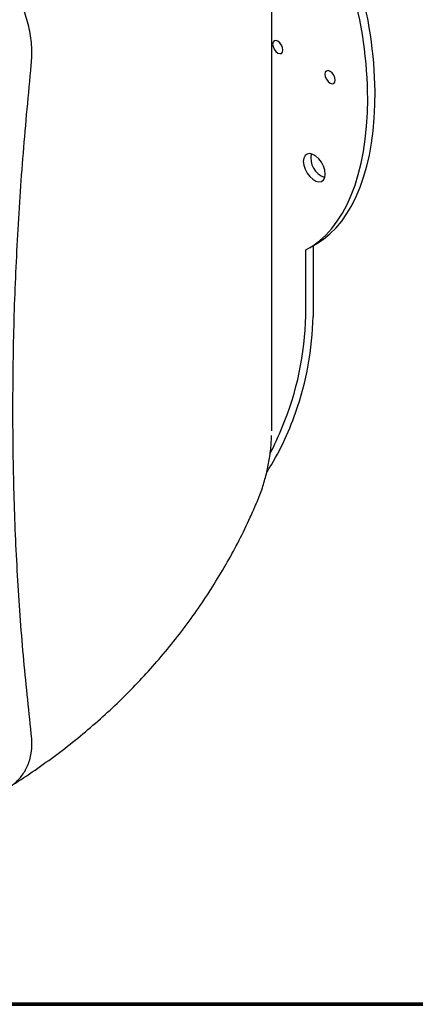
# Model space of a CAD drawing. Units: inches. Extents: x 0 to 45.3, y 0 to 35.2.
# Drawn here: x 22.5 to 27, y 0 to 11.3 of the extents above; entities that cross this region are included whole.
import ezdxf

# ---------------------------------------------------------------- set-up
doc = ezdxf.new("R2010")
doc.units = ezdxf.units.IN
doc.header["$MEASUREMENT"] = 0
doc.layers.add('A-SPKR-DETAIL', color=3, linetype='Continuous')
doc.layers.add('TB', color=254, linetype='Continuous', lineweight=70)

# ---------------------------------------------------------------- blocks, each defined once
blk = doc.blocks.new('SONANCE C title')
at = {"layer": 'TB'}
blk.add_line((21.4553, 0), (0.4936, 0), dxfattribs=at)
blk.add_lwpolyline([(21.4553, 17.61), (0.5, 17.61, 0.414214), (0, 17.11), (0, 0.5, 0.414214), (0.5, 0), (21.4553, 0)], format="xyb", dxfattribs=at)

msp = doc.modelspace()

# ---------------------------------------------------------------- linework, layer by layer
at = {"layer": 'A-SPKR-DETAIL'}
for p, q in [((25.343, 6.573), (25.343, 13.423)), ((25.776, 8.671), (25.86, 8.719)), ((25.817, 8.695), (25.817, 7.883)), ((25.733, 7.892), (25.733, 8.648))]:
    msp.add_line(p, q, dxfattribs=at)
at = {"layer": 'A-SPKR-DETAIL', "flags": 128}
for points in [[(25.471, 10.936), (25.467, 10.965), (25.454, 10.994), (25.435, 11.019), (25.413, 11.037), (25.391, 11.045), (25.372, 11.041), (25.359, 11.027), (25.354, 11.004), (25.359, 10.975), (25.372, 10.946), (25.391, 10.92), (25.413, 10.902), (25.435, 10.895), (25.454, 10.898), (25.467, 10.913), (25.471, 10.936)], [(26.07, 10.591), (26.065, 10.619), (26.053, 10.648), (26.034, 10.674), (26.011, 10.692), (25.989, 10.7), (25.97, 10.696), (25.957, 10.681), (25.953, 10.658), (25.957, 10.63), (25.97, 10.601), (25.989, 10.575), (26.011, 10.557), (26.034, 10.549), (26.053, 10.553), (26.065, 10.567), (26.07, 10.591)], [(25.956, 9.515), (25.951, 9.559), (25.936, 9.605), (25.913, 9.65), (25.883, 9.689), (25.848, 9.72), (25.813, 9.741), (25.778, 9.749), (25.748, 9.744), (25.725, 9.727), (25.71, 9.698), (25.705, 9.66), (25.71, 9.616), (25.725, 9.57), (25.748, 9.526), (25.778, 9.486), (25.813, 9.455), (25.848, 9.434), (25.883, 9.426), (25.913, 9.431), (25.936, 9.448), (25.951, 9.477), (25.956, 9.515)]]:
    msp.add_lwpolyline(points, dxfattribs=at)
at = {"layer": 'A-SPKR-DETAIL'}
for centre, radius, start, end in [((26.03, 9.702), 0.24, 169.3097, 250.6726), ((22.232, 7.963), 3.502, 337.332, 358.8342), ((22.386, 7.938), 3.431, 340.2746, 359.0917), ((22.468, 7.875), 3.333, 327.8876, 340.8164), ((22.378, 7.851), 3.324, 332.4244, 338.146)]:
    msp.add_arc(centre, radius, start, end, dxfattribs=at)
for centre, start_param in [((24.842, 11.299), 3.242677), ((24.926, 11.347), 3.274865)]:
    msp.add_ellipse(centre, major_axis=(-0.752, 2.705), ratio=0.522464, start_param=start_param, end_param=5.203883, dxfattribs=at)
for points, knots in [([(22.59, 10.767), (22.594, 10.834), (22.601, 10.968), (22.571, 11.179), (22.51, 11.39), (22.42, 11.596), (22.302, 11.791), (22.161, 11.971), (22.001, 12.131), (21.84, 12.256), (21.687, 12.35), (21.593, 12.392), (21.546, 12.413)], [0, 0, 0, 0, 0.10498, 0.209952, 0.314957, 0.419964, 0.524585, 0.629213, 0.734781, 0.840358, 0.920178, 1, 1, 1, 1]), ([(22.378, 6.809), (22.381, 7.13), (22.386, 7.772), (22.428, 8.756), (22.493, 9.752), (22.558, 10.429), (22.59, 10.767)], [0, 0, 0, 0, 0.249479, 0.498958, 0.749479, 1, 1, 1, 1]), ([(22.59, 3.101), (22.558, 3.399), (22.493, 3.995), (22.429, 4.914), (22.386, 5.85), (22.381, 6.489), (22.378, 6.809)], [0, 0, 0, 0, 0.249482, 0.498964, 0.749482, 1, 1, 1, 1]), ([(25.168, 5.742), (25.174, 5.754), (25.202, 5.818), (25.244, 5.937), (25.289, 6.097), (25.32, 6.26), (25.338, 6.4), (25.34, 6.486), (25.34, 6.518)], [0, 0, 0, 0, 0.050875, 0.261337, 0.47029, 0.677274, 0.882366, 1, 1, 1, 1]), ([(22.344, 2.496), (22.354, 2.502), (22.453, 2.562), (22.633, 2.684), (22.883, 2.862), (23.124, 3.05), (23.354, 3.245), (23.573, 3.447), (23.783, 3.656), (23.982, 3.873), (24.174, 4.098), (24.355, 4.33), (24.527, 4.57), (24.687, 4.815), (24.836, 5.065), (24.973, 5.32), (25.084, 5.545), (25.145, 5.688), (25.168, 5.741)], [0, 0, 0, 0, 0.007933, 0.076603, 0.145205, 0.213586, 0.281609, 0.349246, 0.416135, 0.483584, 0.551454, 0.619602, 0.687868, 0.756045, 0.823881, 0.890437, 0.958969, 1, 1, 1, 1]), ([(21.546, 2.496), (21.61, 2.473), (21.737, 2.427), (21.921, 2.399), (22.093, 2.402), (22.247, 2.439), (22.377, 2.509), (22.48, 2.607), (22.552, 2.73), (22.589, 2.86), (22.6, 2.985), (22.594, 3.063), (22.59, 3.101)], [0, 0, 0, 0, 0.108025, 0.216043, 0.324129, 0.432206, 0.539076, 0.645939, 0.751191, 0.856444, 0.928221, 1, 1, 1, 1])]:
    msp.add_open_spline(points, degree=3, knots=knots, dxfattribs=at)

# ---------------------------------------------------------------- block references
at = {"xscale": 2, "yscale": 2, "zscale": 2}
msp.add_blockref('SONANCE C title', (0, 0), dxfattribs=at)

doc.saveas('drawing.dxf')
